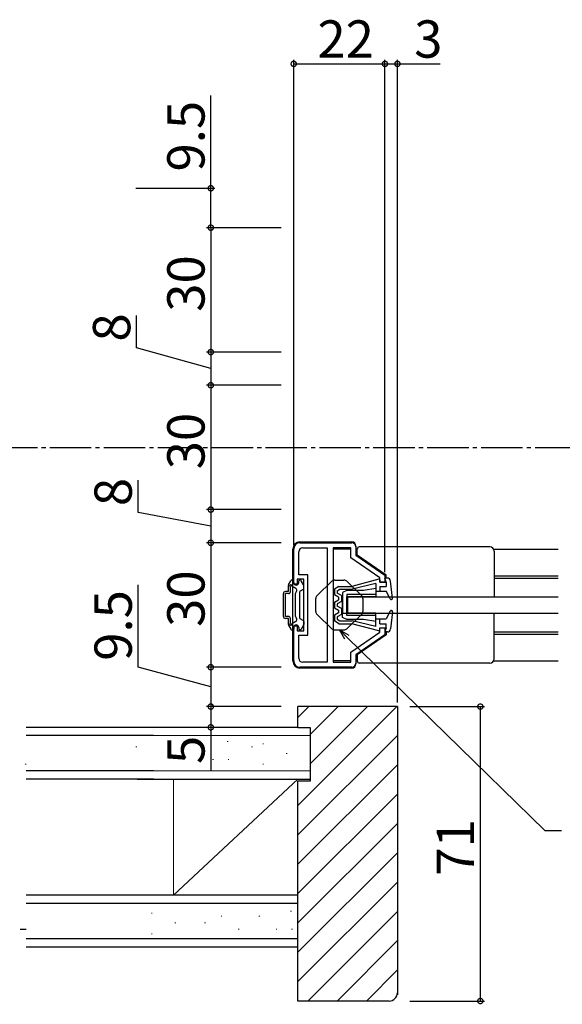
# Model space of a CAD drawing. Extents: x 0 to 1386, y 0 to 2234.
# Drawn here: x 365 to 496, y 143 to 381 of the extents above; entities that cross this region are included whole.
import ezdxf

# ---------------------------------------------------------------- set-up
doc = ezdxf.new("R2010")
doc.units = 0
doc.linetypes.add('YCENTER_1', pattern=[13, 10, -1, 1, -1])
for name, color, linetype in [('YKK_11', 7, 'CONTINUOUS'), ('YKK_12', 2, 'CONTINUOUS'), ('YKK_13', 4, 'CONTINUOUS'), ('YKK_D', 6, 'CONTINUOUS'), ('YSS_K', 3, 'CONTINUOUS')]:
    doc.layers.add(name, color=color, linetype=linetype)
doc.styles.get("Standard").update_dxf_attribs({"font": 'txt', "bigfont": 'BIGFONT'})

msp = doc.modelspace()

# ---------------------------------------------------------------- linework, layer by layer
at = {"layer": 'YKK_11', "color": 0, "linetype": 'ByBlock', "lineweight": -2}
for p, q in [((432.451044, 254.679965), (444.951041, 254.679965)), ((430.951044, 244.679965), (430.951044, 253.179965)), ((432.151044, 246.929965), (432.151044, 252.479965)), ((433.151044, 253.479965), (439.051044, 253.479965)), ((439.051044, 253.479965), (439.051044, 225.879965)), ((439.051044, 253.479965), (439.051044, 225.879965)), ((440.451044, 253.479965), (440.451044, 225.879965)), ((444.751044, 253.479965), (440.451044, 253.479965)), ((444.751044, 251.047797), (444.751044, 253.479965)), ((445.951041, 253.679965), (445.951041, 251.679966)), ((451.751044, 246.247801), (444.751044, 251.047797)), ((445.951041, 251.679966), (452.951041, 246.879969)), ((431.751044, 244.679965), (430.951044, 244.679965)), ((433.351044, 245.929965), (431.751044, 245.929965)), ((431.751044, 245.929965), (431.751044, 244.679965)), ((434.351044, 246.929965), (432.151044, 246.929965)), ((433.351044, 233.429965), (433.351044, 245.929965)), ((434.351044, 232.429965), (434.351044, 246.929965)), ((451.751044, 245.179951), (451.751044, 246.247801)), ((452.951041, 245.179975), (451.751044, 245.179951)), ((452.951041, 246.879969), (452.951041, 245.179975)), ((430.951044, 226.179965), (430.951044, 234.679965)), ((430.951044, 234.679965), (431.751044, 234.679965)), ((431.751044, 234.679965), (431.751044, 233.429965)), ((431.751044, 233.429965), (433.351044, 233.429965)), ((444.751044, 228.312142), (451.751044, 233.112139)), ((451.751044, 234.179963), (452.951041, 234.179987)), ((451.751044, 233.112139), (451.751044, 234.179963)), ((452.951041, 234.179987), (452.951041, 232.479969)), ((432.151044, 226.879965), (432.151044, 232.429965)), ((432.151044, 232.429965), (434.351044, 232.429965)), ((452.951041, 232.479969), (445.951041, 227.679973)), ((444.751044, 225.879965), (444.751044, 228.312142)), ((439.051044, 225.879965), (433.151044, 225.879965)), ((440.451044, 225.879965), (444.751044, 225.879965)), ((445.951041, 227.679973), (445.951041, 225.679965)), ((444.951041, 224.679965), (432.451044, 224.679965))]:
    msp.add_line(p, q, dxfattribs=at)
for centre, radius, start, end in [((432.451044, 253.179965), 1.5, 90.000009, 179.999991), ((444.951041, 253.679965), 1, 0.000009, 89.999991), ((433.151044, 252.479965), 1, 90.000009, 179.999991), ((432.451044, 226.179966), 1.5, 180.000009, 269.999991), ((433.151044, 226.879966), 1, 180.000009, 269.999991), ((444.951041, 225.679966), 1, 270.000009, 359.999991)]:
    msp.add_arc(centre, radius, start, end, dxfattribs=at)
at = {"layer": 'YKK_12', "linetype": 'YCENTER_1'}
msp.add_line((294.141508, 277.679965), (805.451087, 277.679965), dxfattribs=at)
at = {"layer": 'YKK_12', "linetype": 'Continuous'}
for p, q in [((444.751044, 253.179953), (440.451044, 253.179953)), ((446.251041, 253.179953), (445.951041, 253.179953)), ((479.117079, 253.179953), (494.701044, 253.179953)), ((453.251041, 246.679969), (452.951041, 246.679969)), ((453.251041, 246.179969), (452.951041, 246.179969)), ((479.251044, 246.679969), (494.701044, 246.679969)), ((479.251044, 246.179969), (494.701044, 246.179969)), ((453.251041, 233.179969), (452.951041, 233.179969)), ((479.251044, 233.179969), (494.701044, 233.179969)), ((453.251041, 232.679969), (452.951041, 232.679969)), ((479.251044, 232.679969), (494.701044, 232.679969)), ((444.751044, 226.179945), (440.451044, 226.179945)), ((446.251041, 226.179945), (445.951041, 226.179945)), ((479.117055, 226.179945), (494.701044, 226.179945))]:
    msp.add_line(p, q, dxfattribs=at)
at = {"layer": 'YKK_13', "linetype": 'Continuous'}
for p, q in [((432.451044, 254.879966), (444.951044, 254.879966)), ((430.751044, 226.179966), (430.751044, 253.179966)), ((445.951044, 253.879966), (445.951044, 253.379966)), ((446.251041, 251.68265), (446.251041, 253.179969)), ((478.251044, 253.679969), (446.751041, 253.679969)), ((479.251044, 252.679969), (479.251044, 241.679969)), ((453.251041, 246.882654), (446.251041, 251.68265)), ((429.691236, 244.549581), (430.257261, 245.529966)), ((430.517069, 245.679966), (430.751044, 245.679966)), ((430.951044, 245.079966), (430.951044, 245.479966)), ((432.151044, 245.079966), (432.151044, 245.479966)), ((432.485018, 245.679966), (432.351044, 245.679966)), ((433.310851, 244.549581), (432.744826, 245.529966)), ((451.500976, 245.873601), (444.951044, 244.179969)), ((450.751044, 244.855123), (445.074991, 243.479969)), ((450.751044, 244.855123), (450.751044, 242.979969)), ((451.751044, 245.679969), (451.751044, 245.179969)), ((451.751045, 245.179969), (453.251044, 245.179969)), ((453.528752, 246.179969), (452.951044, 246.179969)), ((453.251044, 245.179969), (452.951044, 246.179969)), ((453.251041, 246.179969), (453.251041, 246.882654)), ((453.251044, 245.179969), (453.251044, 244.179969)), ((454.749485, 241.310518), (454.324594, 245.461432)), ((428.451044, 236.929966), (428.451044, 242.429966)), ((429.651044, 242.929966), (428.951044, 242.929966)), ((429.651044, 242.429966), (428.951044, 242.429966)), ((428.951044, 236.929966), (428.951044, 242.429966)), ((429.651044, 242.929966), (429.651044, 244.399581)), ((430.151044, 242.929966), (430.151044, 244.050837)), ((431.452598, 243.655863), (430.491304, 244.210866)), ((431.351044, 242.479966), (431.635611, 242.972851)), ((431.351044, 236.879966), (431.351044, 242.479966)), ((432.351044, 242.756761), (432.351044, 236.603171)), ((433.201044, 243.420714), (432.501044, 243.016568)), ((433.351044, 243.680521), (433.351044, 244.399581)), ((441.856044, 244.179969), (440.751044, 243.529969)), ((440.751044, 243.529969), (440.751044, 242.129969)), ((441.451044, 243.129607), (442.04666, 243.479969)), ((441.451044, 243.129607), (441.451044, 242.534115)), ((442.451044, 241.956764), (441.451044, 242.534115)), ((441.856044, 244.179969), (444.951044, 244.179969)), ((442.04666, 243.479969), (445.085852, 243.479969)), ((443.751044, 243.179966), (442.751044, 242.679966)), ((442.751044, 242.679966), (442.751044, 237.679966)), ((447.751044, 243.179966), (443.751044, 243.179966)), ((450.751044, 243.679966), (447.751044, 243.179966)), ((450.751044, 243.679966), (450.751044, 241.679966)), ((450.751044, 242.979969), (453.251044, 242.979969)), ((451.751044, 244.179969), (451.751044, 242.979969)), ((451.751045, 244.179969), (453.251044, 244.179969)), ((454.183572, 241.144107), (453.251044, 242.979969)), ((441.751044, 241.552619), (440.751044, 242.129969)), ((440.751044, 240.379969), (441.751044, 240.95732)), ((440.751044, 240.379969), (440.751044, 238.979969)), ((442.451044, 240.553175), (441.451044, 239.975824)), ((441.451044, 239.975824), (441.451044, 239.384115)), ((441.751044, 241.552619), (441.751044, 240.95732)), ((442.451044, 241.956764), (442.451044, 240.553175)), ((442.751044, 236.679966), (442.751044, 241.679966)), ((450.751044, 242.179966), (443.751044, 242.179966)), ((443.751044, 242.179966), (443.751044, 237.679966)), ((443.751044, 237.179966), (443.751044, 241.679966)), ((450.751044, 241.679966), (443.751044, 241.679966)), ((443.951041, 241.679966), (443.951041, 237.679966)), ((443.951041, 241.679966), (494.701044, 241.679966)), ((440.751044, 238.979969), (441.751044, 238.402619)), ((441.751044, 237.80732), (440.751044, 237.229969)), ((442.451044, 238.806764), (441.451044, 239.384115)), ((441.751044, 238.402619), (441.751044, 237.80732)), ((442.451044, 238.806764), (442.451044, 237.403175)), ((442.751044, 237.679966), (443.751044, 237.679966)), ((450.751044, 237.679966), (443.751044, 237.679966)), ((443.951041, 237.679966), (494.701044, 237.679966)), ((450.751044, 235.679966), (450.751044, 237.679966)), ((454.183572, 238.215832), (453.251044, 236.379969)), ((454.749485, 238.049421), (454.324594, 233.898507)), ((454.559598, 238.359641), (454.730715, 238.188523)), ((479.251044, 226.679969), (479.251044, 237.679969)), ((429.651044, 236.929966), (428.951044, 236.929966)), ((429.651044, 236.429966), (428.951044, 236.429966)), ((429.651044, 234.960351), (429.651044, 236.429966)), ((430.151044, 235.309095), (430.151044, 236.429966)), ((431.452598, 235.704068), (430.491304, 235.149065)), ((431.351044, 236.879966), (431.635611, 236.387081)), ((433.201044, 235.939218), (432.501044, 236.343363)), ((433.351044, 235.67941), (433.351044, 234.960351)), ((440.751044, 237.229969), (440.751044, 235.829969)), ((441.856044, 235.179969), (440.751044, 235.829969)), ((442.451044, 237.403175), (441.451044, 236.825824)), ((441.451044, 236.825824), (441.451044, 236.230332)), ((441.451044, 236.230332), (442.04666, 235.879969)), ((441.856044, 235.179969), (444.951044, 235.179969)), ((442.04666, 235.879969), (445.074991, 235.879969)), ((443.751044, 236.179966), (442.751044, 236.679966)), ((450.751044, 237.179966), (443.751044, 237.179966)), ((447.751044, 236.179966), (443.751044, 236.179966)), ((451.500976, 233.486338), (444.951044, 235.179969)), ((450.751044, 234.504816), (445.074991, 235.879969)), ((450.751044, 235.679966), (447.751044, 236.179966)), ((450.751044, 234.504816), (450.751044, 236.379969)), ((450.751044, 236.379969), (453.251044, 236.379969)), ((451.751044, 235.179969), (451.751044, 236.379969)), ((451.751044, 235.228498), (451.799572, 235.179969)), ((451.751045, 235.179969), (453.251044, 235.179969)), ((453.251044, 234.179969), (453.251044, 235.179969)), ((429.691236, 234.810351), (430.257261, 233.829966)), ((430.517069, 233.679966), (430.751044, 233.679966)), ((430.951044, 234.279966), (430.951044, 233.879966)), ((432.151044, 234.279966), (432.151044, 233.879966)), ((432.485018, 233.679966), (432.351044, 233.679966)), ((433.310851, 234.810351), (432.744826, 233.829966)), ((451.751044, 233.679969), (451.751044, 234.179969)), ((451.751045, 234.179969), (453.251044, 234.179969)), ((453.251044, 234.179969), (452.951044, 233.179969)), ((453.528752, 233.179969), (452.951044, 233.179969)), ((453.251041, 233.179969), (453.251041, 232.477285)), ((453.251041, 232.477285), (446.251041, 227.677289)), ((445.951044, 225.979966), (445.951044, 225.479966)), ((446.251041, 227.677289), (446.251041, 226.179969)), ((478.251044, 225.679969), (446.751041, 225.679969)), ((444.951044, 224.479966), (432.451044, 224.479966))]:
    msp.add_line(p, q, dxfattribs=at)
at = {"layer": 'YKK_13', "linetype": 'Continuous', "lineweight": 30}
for p, q in [((440.160541, 245.399964), (436.607067, 241.974929)), ((440.854516, 245.679965), (441.492784, 245.679965)), ((440.854516, 245.679965), (443.047568, 245.679965)), ((442.409303, 245.679965), (443.047568, 245.679965)), ((443.741543, 245.399965), (447.295017, 241.974929)), ((436.301042, 238.105), (436.301042, 241.25493)), ((447.601042, 241.25493), (447.601042, 238.105001)), ((440.160542, 233.959966), (436.607067, 237.385001)), ((443.741544, 233.959966), (447.295017, 237.385002)), ((440.854517, 233.679965), (443.047569, 233.679965))]:
    msp.add_line(p, q, dxfattribs=at)
at = {"layer": 'YKK_13', "linetype": 'Continuous'}
for centre, radius, start, end in [((432.451044, 253.179966), 1.7, 90, 180), ((444.951044, 253.879966), 1, 0, 90), ((446.751041, 253.179969), 0.5, 90, 180), ((478.251044, 252.679969), 1, 0, 90), ((430.517069, 245.379966), 0.3, 90, 150), ((430.751044, 245.479966), 0.2, 0, 90), ((431.551044, 245.079966), 0.6, 180, 0), ((432.351044, 245.479966), 0.2, 90, 180), ((432.485018, 245.379966), 0.3, 30, 90), ((451.551044, 245.679969), 0.2, 0, 110.082314), ((453.528752, 245.379969), 0.8, 5.844482, 90), ((428.951044, 242.429966), 0.5, 90, 180), ((429.951044, 244.399581), 0.3, 150, 180), ((429.651044, 242.929966), 0.5, 270, 0), ((430.251044, 244.279966), 0.25, 343.954677, 246.421822), ((431.202598, 243.222851), 0.5, 330, 60), ((432.651044, 242.756761), 0.3, 120, 180), ((433.051044, 243.680521), 0.3, 300, 0), ((433.051044, 244.399581), 0.3, 0, 30), ((454.451044, 241.279969), 0.3, 206.928328, 5.844482), ((454.451044, 238.079969), 0.3, 354.155518, 153.071672), ((428.951044, 236.929966), 0.5, 180, 270), ((429.651044, 236.429966), 0.5, 0, 90), ((430.251044, 235.079966), 0.25, 113.578178, 16.045323), ((431.202598, 236.137081), 0.5, 300, 30), ((432.651044, 236.603171), 0.3, 180, 240), ((433.051044, 235.67941), 0.3, 0, 60), ((429.951044, 234.960351), 0.3, 180, 210), ((430.517069, 233.979966), 0.3, 210, 270), ((430.751044, 233.879966), 0.2, 270, 0), ((431.551044, 234.279966), 0.6, 0, 180), ((432.351044, 233.879966), 0.2, 180, 270), ((432.485018, 233.979966), 0.3, 270, 330), ((433.051044, 234.960351), 0.3, 330, 0), ((451.551044, 233.679969), 0.2, 249.917686, 0), ((453.528752, 233.979969), 0.8, 270, 354.155518), ((432.451044, 226.179966), 1.7, 180, 270), ((446.751041, 226.179969), 0.5, 180, 270), ((478.251044, 226.679969), 1, 270, 0), ((444.951044, 225.479966), 1, 270, 0)]:
    msp.add_arc(centre, radius, start, end, dxfattribs=at)
at = {"layer": 'YKK_13', "linetype": 'Continuous', "lineweight": 30}
for centre, start, end in [((440.854516, 244.679965), 90.000003, 133.945599), ((443.047568, 244.679965), 46.054408, 90.000003), ((437.301042, 241.25493), 133.945599, 180.000003), ((446.601042, 241.25493), 0.000003, 46.054408), ((437.301042, 238.105), 180.000003, 226.054408), ((446.601042, 238.105001), 313.945599, 0.000003), ((440.854517, 234.679965), 226.054408, 270.000003), ((443.047568, 234.679965), 270.000003, 313.945599)]:
    msp.add_arc(centre, 1, start, end, dxfattribs=at)
at = {"layer": 'YKK_D'}
for p, q in [((430.951044, 254.179965), (430.951044, 371.179965)), ((452.951041, 247.616566), (452.951041, 371.179965)), ((452.951041, 295.679965), (452.951041, 371.179965)), ((455.951041, 216.179965), (455.951041, 371.179965)), ((430.951044, 370.179965), (452.951041, 370.179965)), ((452.951041, 370.179965), (455.951041, 370.179965)), ((455.951041, 370.179965), (466.301041, 370.179965)), ((410.951044, 340.179965), (410.951044, 362.529965)), ((392.881195, 340.179965), (411.951044, 340.179965)), ((410.951044, 330.679965), (410.951044, 340.179965)), ((427.951044, 330.679965), (409.951044, 330.679965)), ((427.951044, 330.679965), (409.951044, 330.679965)), ((410.951044, 330.679965), (410.951044, 300.679962)), ((393.032737, 301.71108), (393.032737, 309.51108)), ((410.951044, 296.679965), (393.032737, 301.71108)), ((427.951044, 300.679965), (409.951044, 300.679965)), ((427.951044, 300.679962), (409.951044, 300.679962)), ((410.951044, 300.679965), (410.951044, 292.679965)), ((427.951044, 292.679975), (409.951044, 292.679975)), ((427.951044, 292.679965), (409.951044, 292.679965)), ((410.951044, 292.679975), (410.951044, 262.679975)), ((393.400313, 262.021387), (393.400313, 269.821387)), ((410.951044, 258.679963), (393.400313, 262.021387)), ((427.951044, 262.679975), (409.951044, 262.679975)), ((427.951044, 262.67996), (409.951044, 262.67996)), ((410.951044, 262.67996), (410.951044, 254.679965)), ((427.951044, 254.679965), (409.951044, 254.679965)), ((427.951044, 254.679965), (409.951044, 254.679965)), ((410.951044, 254.679965), (410.951044, 224.679965)), ((393.400313, 224.730131), (393.400313, 244.530131)), ((443.774965, 231.897886), (491.479348, 185.287894)), ((410.951044, 219.929965), (393.400313, 224.730131)), ((427.951044, 224.679965), (409.951044, 224.679965)), ((427.951044, 224.679965), (409.951044, 224.679965)), ((410.951044, 224.679965), (410.951044, 215.179965)), ((427.951044, 215.179965), (409.951044, 215.179965)), ((427.951044, 215.179965), (409.951044, 215.179965)), ((410.951044, 215.179965), (410.951044, 210.179965)), ((458.951041, 215.179965), (476.951041, 215.179965)), ((475.951041, 215.179965), (475.951041, 144.179965)), ((427.951044, 210.179965), (409.951044, 210.179965)), ((410.951044, 210.179965), (410.951044, 199.829965)), ((491.479348, 185.287894), (495.529348, 185.287894)), ((458.951041, 144.179965), (476.951041, 144.179965))]:
    msp.add_line(p, q, dxfattribs=at)
at = {"layer": 'YKK_D', "linetype": 'ByBlock', "lineweight": -2}
for p, q in [((443.297458, 231.409168), (441.951042, 233.679966)), ((441.951042, 233.679966), (444.252471, 232.386605)), ((441.951042, 233.679966), (443.774965, 231.897886))]:
    msp.add_line(p, q, dxfattribs=at)
at = {"layer": 'YKK_D', "linetype": 'ByBlock', "const_width": 1.275}
for points in [[(431.110419, 370.179965, 1), (430.791669, 370.179965, 1)], [(452.791666, 370.179965, 1), (453.110416, 370.179965, 1)], [(453.110416, 370.179965, 1), (452.791666, 370.179965, 1)], [(455.791666, 370.179965, 1), (456.110416, 370.179965, 1)], [(410.951044, 340.02059, 1), (410.951044, 340.33934, 1)], [(410.951044, 330.52059, 1), (410.951044, 330.83934, 1)], [(410.951044, 330.83934, 1), (410.951044, 330.52059, 1)], [(410.951044, 300.52059, 1), (410.951044, 300.83934, 1)], [(410.951044, 300.839337, 1), (410.951044, 300.520587, 1)], [(410.951044, 292.5206, 1), (410.951044, 292.83935, 1)], [(410.951044, 292.83934, 1), (410.951044, 292.52059, 1)], [(410.951044, 262.83935, 1), (410.951044, 262.5206, 1)], [(410.951044, 262.520585, 1), (410.951044, 262.839335, 1)], [(410.951044, 254.83934, 1), (410.951044, 254.52059, 1)], [(410.951044, 254.52059, 1), (410.951044, 254.83934, 1)], [(410.951044, 224.83934, 1), (410.951044, 224.52059, 1)], [(410.951044, 224.52059, 1), (410.951044, 224.83934, 1)], [(410.951044, 215.33934, 1), (410.951044, 215.02059, 1)], [(410.951044, 215.02059, 1), (410.951044, 215.33934, 1)], [(475.951041, 215.02059, 1), (475.951041, 215.33934, 1)], [(410.951044, 210.33934, 1), (410.951044, 210.02059, 1)], [(475.951041, 144.33934, 1), (475.951041, 144.02059, 1)]]:
    msp.add_lwpolyline(points, format="xyb", close=True, dxfattribs=at)
at = {"layer": 'YSS_K'}
for p, q in [((431.951041, 212.514275), (434.616731, 215.179965)), ((431.951041, 191.301072), (455.829934, 215.179965)), ((434.951041, 208.443208), (441.687798, 215.179965)), ((434.951041, 201.37214), (448.758866, 215.179965)), ((431.951041, 184.230004), (455.951041, 208.230004)), ((431.951041, 177.158936), (455.951041, 201.158936)), ((431.951041, 170.087868), (455.951041, 194.087868)), ((431.951041, 163.016801), (455.951041, 187.016801)), ((431.951041, 155.945733), (455.951041, 179.945733)), ((431.951041, 148.874665), (455.951041, 172.874665)), ((434.327409, 144.179965), (455.951041, 165.803597)), ((441.398477, 144.179965), (455.951041, 158.732529)), ((448.469544, 144.179965), (455.951041, 151.661462))]:
    msp.add_line(p, q, dxfattribs=at)
at = {"layer": 'YSS_K', "color": 0, "linetype": 'Continuous', "lineweight": 30}
for p, q in [((431.951041, 210.179965), (431.951041, 215.179965)), ((455.951041, 215.179965), (431.951041, 215.179965)), ((455.951041, 215.179965), (455.951041, 145.64086)), ((431.951041, 210.179965), (393.192581, 210.179965)), ((431.951041, 210.179965), (434.951041, 210.179965)), ((434.951041, 210.179965), (434.951041, 197.179965)), ((393.192581, 197.679965), (434.951041, 197.679965)), ((434.951041, 197.179965), (431.951041, 197.179965)), ((431.951041, 144.179965), (431.951041, 197.179965)), ((453.951041, 144.179965), (431.951041, 144.179965))]:
    msp.add_line(p, q, dxfattribs=at)
at = {"layer": 'YSS_K', "color": 0, "linetype": 'Continuous'}
for p, q in [((397.120491, 210.179965), (366.451037, 210.179965)), ((397.120491, 197.679965), (366.451037, 197.679965)), ((431.951041, 169.679965), (366.451037, 169.679965)), ((431.951041, 157.179965), (366.451037, 157.179965))]:
    msp.add_line(p, q, dxfattribs=at)
at = {"layer": 'YSS_K', "linetype": 'Continuous'}
for p, q in [((397.120491, 208.179965), (366.451037, 208.179965)), ((397.120491, 199.679965), (366.451037, 199.679965)), ((431.951041, 167.679965), (366.451037, 167.679965)), ((364.979774, 161.543092), (366.451037, 161.543092)), ((431.951041, 159.179965), (366.451037, 159.179965))]:
    msp.add_line(p, q, dxfattribs=at)
at = {"layer": 'YSS_K', "linetype": 'Continuous', "lineweight": 13}
for p, q in [((393.192581, 208.179965), (434.951041, 208.179965)), ((414.889319, 206.731026), (415.113361, 206.731026)), ((392.910651, 205.493845), (393.134693, 205.493845)), ((420.788856, 205.493845), (421.012898, 205.493845)), ((423.477361, 206.238134), (423.701403, 206.238134)), ((411.394263, 202.42942), (411.618305, 202.42942)), ((415.113361, 202.42942), (415.337403, 202.42942)), ((429.123219, 203.908097), (429.347261, 203.908097)), ((366.181516, 201.286805), (366.405558, 201.286805)), ((393.192581, 199.679965), (434.951041, 199.679965)), ((423.477361, 201.286805), (423.701403, 201.286805)), ((401.951041, 169.679965), (431.951041, 197.679965)), ((401.951041, 197.679965), (401.951041, 169.679965)), ((396.622662, 165.351806), (396.846704, 165.351806)), ((413.426537, 164.607518), (413.650579, 164.607518)), ((422.567452, 164.607518), (422.791494, 164.607518)), ((430.18488, 165.844699), (430.408922, 165.844699)), ((402.268521, 163.021769), (402.492563, 163.021769)), ((409.453761, 163.021769), (409.677803, 163.021769)), ((417.579071, 161.543092), (417.803113, 161.543092)), ((426.689825, 161.543092), (426.913867, 161.543092)), ((430.408922, 161.543092), (430.632964, 161.543092)), ((396.622662, 160.400478), (396.846704, 160.400478))]:
    msp.add_line(p, q, dxfattribs=at)
at = {"layer": 'YSS_K', "color": 0, "linetype": 'Continuous', "lineweight": 30}
msp.add_arc((453.951041, 146.179965), 2, 270, 0, dxfattribs=at)

# ---------------------------------------------------------------- texts
at = {"layer": 'YKK_D'}
for s, p in [('22', (436.671042, 371.679965)), ('3', (460.001041, 371.679965))]:
    msp.add_text(s, height=9, dxfattribs=at).set_placement(p)
for s, p in [('9.5', (409.451044, 344.229965)), ('30', (409.451044, 310.399964)), ('8', (391.532737, 303.21108)), ('30', (409.451044, 272.399975)), ('8', (391.900313, 263.521387)), ('30', (409.451044, 234.399965)), ('9.5', (391.900313, 226.230131)), ('5', (409.451044, 201.329965)), ('71', (474.451041, 174.399965))]:
    msp.add_text(s, height=9, rotation=90, dxfattribs=at).set_placement(p)

doc.saveas('drawing.dxf')
